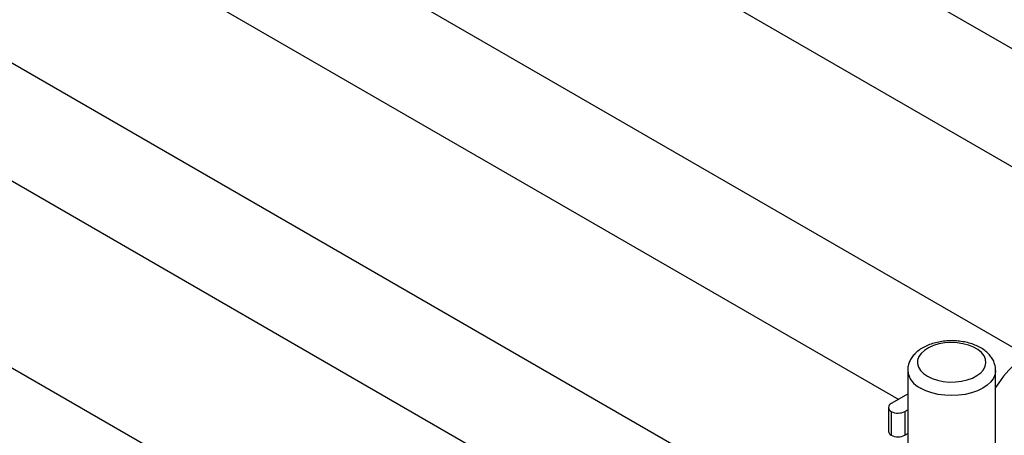
# Model space of a CAD drawing. Units: inches. Extents: x 0.45 to 8.13, y 4.43 to 8.2.
# Drawn here: x 1.14 to 1.5, y 7.57 to 7.72 of the extents above; entities that cross this region are included whole.
import ezdxf

# ---------------------------------------------------------------- set-up
doc = ezdxf.new("R2010")
doc.units = ezdxf.units.IN
doc.header["$MEASUREMENT"] = 0

msp = doc.modelspace()

# ---------------------------------------------------------------- linework, layer by layer
at = {"color": 7, "linetype": 'Continuous', "lineweight": 25}
for p, q in [((1.602419941896279, 7.650871469719095), (0.7579476345843594, 8.138374955926794)), ((0.7391634469641247, 8.105836262954492), (1.556048448471255, 7.634258589397444)), ((1.506928771529418, 7.596244102375966), (0.6628940128120954, 8.083494997156563)), ((0.6441098251918602, 8.050956304184261), (1.459606316024362, 7.580180200777777)), ((1.412016619667064, 7.54298227552073), (0.5671100537848749, 8.030736453864915)), ((0.5483258661646402, 7.998197760892612), (1.364291383115015, 7.527150894471631)), ((1.313817762657878, 7.487401675930355), (0.4698654202477383, 7.97460499278954)), ((1.462923760406295, 7.590887768662198), (1.462923760406295, 7.55729294668747)), ((1.495277305028712, 7.55729294668747), (1.495277305028712, 7.590887768662198)), ((1.462175962459723, 7.581663626089314), (1.456880116771793, 7.578606399448571)), ((1.455834069561745, 7.577148527820316), (1.455834069561745, 7.568399876264397)), ((1.456880116771794, 7.575690656192061), (1.456880116771794, 7.566942004636142)), ((1.46186561165027, 7.575727384961541), (1.462923760406296, 7.576338241235954)), ((1.46186561165027, 7.575727384961541), (1.46186561165027, 7.566978733405621)), ((1.46186561165027, 7.566978733405621), (1.462923760406297, 7.567589589680034))]:
    msp.add_line(p, q, dxfattribs=at)
at = {"color": 7, "linetype": 'Continuous', "lineweight": 25, "flags": 128}
for points in [[(1.470187208679918, 7.588658433406769), (1.471921984926641, 7.587822350685538), (1.473887485605892, 7.587178522640118), (1.476020537908618, 7.586747642433633), (1.478252583778731, 7.586543558910448), (1.48051188342543, 7.586572831482921), (1.482725821099114, 7.586834519306483), (1.484823239021316, 7.58732021151917), (1.486736724454254, 7.588014297573638), (1.488404776401694, 7.588894468972998), (1.489773782301567, 7.589932436284269), (1.490799741177828, 7.591094838384026), (1.491449677868035, 7.592344314712351), (1.491702702872193, 7.593640706071982), (1.491550683758479, 7.594942345377945), (1.49099850654629, 7.596207396871954), (1.490063918665557, 7.597395200758105), (1.488776958539751, 7.598467580042167), (1.487178990126228, 7.599390067571595), (1.485321373444612, 7.600133013838167), (1.483263813823501, 7.600672539937578), (1.481072442922085, 7.600991305057068), (1.4788176932042, 7.601079063823417), (1.476572034180994, 7.600932995597666), (1.474407643181207, 7.600557795132778), (1.472394085512439, 7.599965521680407), (1.470596078574924, 7.599175211396638), (1.469071411791042, 7.59821226550426), (1.467869089205722, 7.597107633876569), (1.467027754456135, 7.595896820282974), (1.466574448733384, 7.594618741268635), (1.466523741656377, 7.593314475344675), (1.466877262992293, 7.592025942691048), (1.467623650274518, 7.590794557807447), (1.468738914001671, 7.589659898417221), (1.470187208679918, 7.588658433406769)], [(1.518009242689194, 7.597099624118416), (1.516395849095203, 7.597801981679161), (1.514610532538441, 7.598148869251688), (1.51268478356208, 7.598133806859896), (1.510651552265023, 7.597757052225483), (1.508545627798483, 7.597025051724701), (1.506403043113954, 7.595950330089069), (1.504260458429425, 7.594551276103738), (1.502154533962885, 7.592851827970293), (1.500121302665828, 7.590881063717468), (1.498195553689467, 7.588672703668031), (1.496410237132705, 7.586264533474702), (1.495277305028713, 7.584509419477034)], [(1.495276844289158, 7.590817286713259), (1.495078142117747, 7.589426881651706), (1.494485557436702, 7.588001966527819), (1.4935141423871, 7.586648109429907), (1.492187816431406, 7.585398646812917), (1.49053923811647, 7.584284344593208), (1.488609000911725, 7.583332640589586), (1.486444633663242, 7.582566968913143), (1.484099430275801, 7.582006182941673), (1.481631137440085, 7.581664091086935), (1.479100532717504, 7.581549116785731), (1.476569927994922, 7.581664091086935), (1.474101635159206, 7.582006182941673), (1.471756431771765, 7.582566968913143), (1.469592064523282, 7.583332640589586), (1.467661827318538, 7.584284344593208)], [(1.462923760406295, 7.581993977043733), (1.462717164417463, 7.581920030140182), (1.462175962459723, 7.581663626089314)]]:
    msp.add_lwpolyline(points, dxfattribs=at)
at = {"color": 7, "linetype": 'Continuous', "lineweight": 25}
for centre, radius, start, end in [((1.470976235544404, 7.591675302514756), 0.008100096350401428, 186.2733548776449, 245.8465821801185), ((1.457433427581777, 7.577148527820317), 0.001559340417265031, 110.7834207994405, 249.2165792005872), ((1.459336667782276, 7.580622256515102), 0.005509566644784666, 243.5209792779283, 297.3232159157718), ((1.457621416213498, 7.568578113324752), 0.001796211708907138, 185.6947992512051, 245.6253417064156), ((1.459336667782277, 7.571873604959201), 0.005509566644800888, 243.5209792780024, 297.3232159156746)]:
    msp.add_arc(centre, radius, start, end, dxfattribs=at)
msp.add_open_spline([(1.495239693778137, 7.590787855966839), (1.495252641520161, 7.59094240712049), (1.495311808235181, 7.591648652583806), (1.495055601225969, 7.59290170404694), (1.494487951382304, 7.594466895118396), (1.493586339209501, 7.595923670533749), (1.492395619747344, 7.597264466096664), (1.490909426014121, 7.598476540888382), (1.489145363428345, 7.599535105972513), (1.487140991071638, 7.600410158514388), (1.484952871122226, 7.601077869957931), (1.482640776050723, 7.601525313453084), (1.480257769253831, 7.601747623094394), (1.477851919904977, 7.601743317204852), (1.475469974518145, 7.601512322487101), (1.473157018157728, 7.601055353340421), (1.470956628928604, 7.600372948372217), (1.468911382082151, 7.599464032311069), (1.467069761838241, 7.598327665801839), (1.465550534116961, 7.597022038078455), (1.464384998930114, 7.595602231174047), (1.463556475101481, 7.594130752390431), (1.463065154978877, 7.592545360869703), (1.462861221870446, 7.591392615028491), (1.462932024103033, 7.590786168543709), (1.462936493610031, 7.590747885615216)], degree=3, knots=[0, 0, 0, 0, 0.01195422969860101, 0.05462670638572302, 0.09696274640254911, 0.1399668903384775, 0.1845169045533232, 0.2310285405766964, 0.2792574687908164, 0.3284566646290658, 0.3778093302689174, 0.4269827567251841, 0.4759734050509337, 0.5248940755129309, 0.5739017197518886, 0.623116917634621, 0.6727217587950488, 0.722877048163959, 0.7736394266006696, 0.824653776032975, 0.8690749205926311, 0.9116667536922861, 0.9528932517844619, 0.9970263092972862, 1, 1, 1, 1], dxfattribs=at)

doc.saveas('drawing.dxf')
